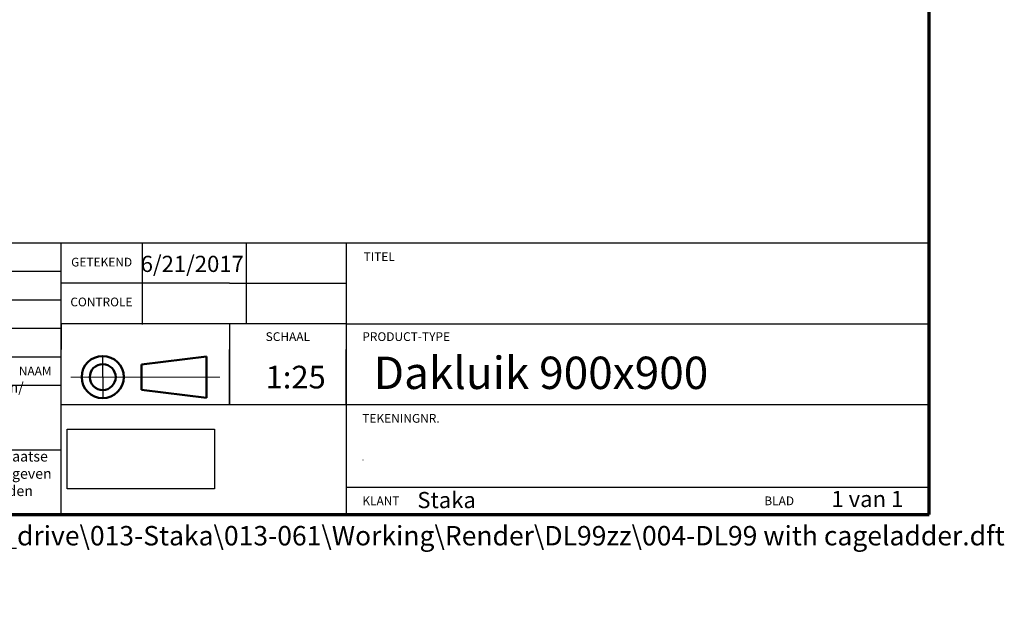
# Model space of a CAD drawing. Units: millimetres. Extents: x 0 to 422, y -6 to 410.
# Drawn here: x 270 to 422, y -6 to 86 of the extents above; entities that cross this region are included whole.
import ezdxf
from ezdxf import colors
from ezdxf.entities.mleader import LeaderData, LeaderLine
from ezdxf.lldxf.tags import DXFTag
from ezdxf.math import Vec2, Vec3

# ---------------------------------------------------------------- set-up
doc = ezdxf.new("R2010")
doc.units = ezdxf.units.MM
doc.layers.add('497', color=7, linetype='Continuous')
doc.layers.add('Default', color=7, linetype='Continuous')
tags = doc.linetypes.add('CENTER2', pattern=[28.575, 19.05, -3.175, 3.175, -3.175]).pattern_tags.tags
tags[10:11] = [DXFTag(74, 4), DXFTag(75, 0), DXFTag(340, '0'), DXFTag(46, 0.0), DXFTag(50, 0.0), DXFTag(44, 0.0), DXFTag(45, 0.0)]
tags[8:9] = [DXFTag(74, 4), DXFTag(75, 0), DXFTag(340, '0'), DXFTag(46, 0.0), DXFTag(50, 0.0), DXFTag(44, 0.0), DXFTag(45, 0.0)]
tags[6:7] = [DXFTag(74, 4), DXFTag(75, 0), DXFTag(340, '0'), DXFTag(46, 0.0), DXFTag(50, 0.0), DXFTag(44, 0.0), DXFTag(45, 0.0)]
tags[4:5] = [DXFTag(74, 4), DXFTag(75, 0), DXFTag(340, '0'), DXFTag(46, 0.0), DXFTag(50, 0.0), DXFTag(44, 0.0), DXFTag(45, 0.0)]
picture_1 = doc.add_image_def('image1.jpg', size_in_pixel=(173, 70))

# ---------------------------------------------------------------- blocks, each defined once
blk = doc.blocks.new('_DOT')
at = {"color": 0, "linetype": 'ByBlock', "lineweight": -2}
blk.add_line((-0.5, 0), (-1, 0), dxfattribs=at)
at = {"color": 0, "linetype": 'ByBlock', "const_width": 0.5}
blk.add_lwpolyline([(-0.25, 0, 1), (0.25, 0, 1)], format="xyb", close=True, dxfattribs=at)

msp = doc.modelspace()

# ---------------------------------------------------------------- linework, layer by layer
at = {"layer": 'Default', "color": 7, "linetype": 'Continuous', "lineweight": 70}
for p, q in [((410, 10), (410, 287)), ((10, 10), (410, 10))]:
    msp.add_line(p, q, dxfattribs=at)
at = {"layer": 'Default', "color": 7, "linetype": 'Continuous', "lineweight": 25}
for p, q in [((220, 51.99759), (410, 51.9998)), ((276, 10), (276, 51.99876)), ((276, 10), (276, 51.99824)), ((288.50158, 51.88932), (288.50158, 39.39132)), ((304.546, 51.99845), (304.546, 39.50045)), ((320.00145, 51.99876), (320.00145, 47.99876)), ((320.00145, 51.99876), (320.00145, 10)), ((220, 47.6), (276, 47.6)), ((302, 45.74945), (276, 45.74945)), ((302, 45.74945), (320.00145, 45.74945)), ((220, 43.2), (276, 43.2)), ((220, 38.8), (276, 38.8)), ((276, 39.50082), (276, 35.50082)), ((320, 39.5), (276, 39.50082)), ((302, 39.50082), (302, 27)), ((320, 39.5), (410, 39.5)), ((320, 39.5), (322.5, 39.5)), ((320.00145, 39.50082), (320.00145, 35.50082)), ((302, 27), (302, 35.50082)), ((320.00983, 27), (320.00145, 35.50082)), ((220, 34.4), (276, 34.4)), ((220, 30), (276, 30)), ((276, 27), (320.00145, 27)), ((320.00145, 27), (410, 27)), ((220, 20), (276, 20)), ((322.56542, 18.44672), (322.56542, 18.43376)), ((320, 14.25), (410, 14.25)), ((276, 10), (322.5, 10)), ((322.43693, 10), (329.93693, 10))]:
    msp.add_line(p, q, dxfattribs=at)
at = {"layer": 'Default', "color": 7, "linetype": 'CENTER2', "lineweight": 25}
for q in [(282.42407, 34.28952), (282.42407, 28.21048)]:
    msp.add_line((282.42407, 31.25), q, dxfattribs=at)
at = {"layer": 'Default', "color": 7, "linetype": 'Continuous', "lineweight": 50}
for p, q in [((298.42407, 34.45599), (288.42407, 33.20599)), ((298.42407, 34.45599), (298.42407, 28.04401)), ((288.42407, 29.29401), (288.42407, 33.20599)), ((298.42407, 28.04401), (288.42407, 29.29401))]:
    msp.add_line(p, q, dxfattribs=at)
at = {"layer": 'Default', "color": 7, "linetype": 'CENTER2', "lineweight": 9}
msp.add_line((277.5, 31.25), (300.51676, 31.25), dxfattribs=at)
at = {"layer": 'Default', "color": 7, "linetype": 'Continuous', "lineweight": 50}
for radius in [3.25, 2]:
    msp.add_circle((282.42407, 31.25), radius, dxfattribs=at)

# ---------------------------------------------------------------- texts
at = {"layer": '497'}
for s, insert, char_height, width, attachment_point in [('{\\fArial|b0||i0||c0|p34;\\C7;\\H1.35;\\W1.;TITEL}', (322.68303, 49.85358), 1.35, 7.1292969, 4), ('{\\fArial|b0||i0||c0|p34;\\C7;\\H1.35;\\W1.;GETEKEND}', (282.25739, 49.01625), 1.35, 12.4056372, 5), ('{\\fArial|b0||i0||c0|p34;\\C7;\\H1.35;\\W1.;CONTROLE}', (282.2235, 42.85706), 1.35, 12.4470087, 5), ('{\\fArial|b0||i0||c0|p34;\\C7;\\H1.35;\\W1.;SCHAAL}', (311.00073, 37.50082), 1.35, 18.0014546, 5), ('{\\fArial|b0||i0||c0|p34;\\C7;\\H1.35;\\W1.;PRODUCT-TYPE}', (322.5, 37.5), 1.35, 17.8948254, 4), ('{\\fArial|b0||i0||c0|p34;\\C7;\\H1.35;\\W1.;NAAM}', (272, 32.2), 1.35, 8, 5), ('{\\fArial|b0||i0||c0|p34;\\C7;\\H1.6;\\W1.;Tolerantie tenzij anders aangegeven : }{\\fSolid Edge ISO GDT Symbols|b0||i0||c0|p34;\\C7;\\H1.6;\\W1.;u}{\\fArial|b0||i0||c0|p34;\\C7;\\H1.6;\\W1.;0.5 mm/ }{\\fSolid Edge ISO GDT Symbols|b0||i0||c0|p34;\\C7;\\H1.6;\\W1.;\\T1.;u}{\\fArial|b0||i0||c0|p34;\\C7;\\H1.6;\\W1.;0.5}{\\fSolid Edge ISO GDT Symbols|b0||i0||c0|p34;\\C7;\\H1.6;\\W1.;v\\P}{\\fArial|b0||i0||c0|p34;\\C7;\\H1.6;\\W1.;Tolerantie laser snijden : }{\\fSolid Edge ISO GDT Symbols|b0||i0||c0|p34;\\C7;\\H1.6;\\W1.;\\T1.;u}{\\fArial|b0||i0||c0|p34;\\C7;\\H1.6;\\W1.;0.1 mm\\P}', (222, 27), 1.6, 54, 4), ('{\\fArial|b0||i0||c0|p34;\\C7;\\H1.35;\\W1.;TEKENINGNR.}', (322.5, 24.875), 1.35, 59.065674, 4), ('{\\fArial|b0||i0||c0|p34;\\C7;\\H1.6;\\W1.;Daar elke toepassing gebaseerd is op de ter plaatse \\P}{\\fArial|b0||i0||c0|p34;\\C7;\\H1.6;\\W1.;geldende omstandigheden, kunnen aan de gegeven \\P}{\\fArial|b0||i0||c0|p34;\\C7;\\H1.6;\\W1.;constructies en tekeningen geen rechten worden \\P}{\\fArial|b0||i0||c0|p34;\\C7;\\H1.6;\\W1.;ontleend.\\P}', (221.96564, 15), 1.6, 54, 4), ('{\\fArial|b0||i0||c0|p34;\\C7;\\H1.35;\\W1.;KLANT}', (322.5, 12.125), 1.35, 8.1277074, 4), ('{\\fArial|b0||i0||c0|p34;\\C7;\\H1.35;\\W1.;BLAD}', (384.56244, 12.125), 1.35, 8.2526656, 4)]:
    msp.add_mtext(s, dxfattribs=dict(at, insert=insert, char_height=char_height, width=width, attachment_point=attachment_point))

# ---------------------------------------------------------------- referenced raster images: frames only (the image files are external)
image = msp.add_image(picture_1, insert=(276.93442, 13.99349), size_in_units=(22.76893, 9.21286))

# ---------------------------------------------------------------- leaders
at = {"layer": 'Default', "color": 7, "linetype": 'Continuous', "lineweight": 18}
ml = msp.add_multileader_mtext('Standard', dxfattribs=at)
ml.set_content('{\\pxsm0.9;\\fArial Narrow|b0||i0||c0|p34;\\W1.;6/21/2017\\P}', color=256)
ml.set_leader_properties()
ml.set_arrow_properties(name='DOT')
ml.build(insert=Vec2(0, 0))
ml.multileader.update_dxf_attribs({"leader_type": 0, "dogleg_length": 0, "arrow_head_size": 2.5})
ctx = ml.context
ctx.base_point, ctx.char_height, ctx.arrow_head_size, ctx.landing_gap_size = Vec3(287.99278, 48.72302), 2.5, 2.5, 0.875
ctx.text_align_type = 1
notes = []
notes.append((ctx, [(0, (0, 0, 0), (0, 0), (1, 0), 1, [])]))
ctx.mtext.insert, ctx.mtext.alignment = Vec3(296.24779, 49.9943), 2
ml = msp.add_multileader_mtext('Standard', dxfattribs=at)
ml.set_content('{\\pxsm0.9;\\fArial Narrow|b0||i0||c0|p34;\\W1.; \\P}', color=256)
ml.set_leader_properties()
ml.set_arrow_properties(name='DOT')
ml.build(insert=Vec2(0, 0))
ml.multileader.update_dxf_attribs({"leader_type": 0, "dogleg_length": 0, "arrow_head_size": 3})
ctx = ml.context
ctx.base_point, ctx.char_height, ctx.arrow_head_size, ctx.landing_gap_size = Vec3(307.24063, 42.50357), 3, 3, 1.05
notes.append((ctx, [(0, (0, 0, 0), (0, 0), (1, 0), 1, [])]))
ctx.mtext.insert = Vec3(309.24063, 44.00357)
ml = msp.add_multileader_mtext('Standard', dxfattribs=at)
ml.set_content('{\\pxsm0.9;\\fArial Narrow|b0||i0||c0|p34;\\W1.; \\P}', color=256)
ml.set_leader_properties()
ml.set_arrow_properties(name='DOT')
ml.build(insert=Vec2(0, 0))
ml.multileader.update_dxf_attribs({"leader_type": 0, "dogleg_length": 0, "arrow_head_size": 2.5})
ctx = ml.context
ctx.base_point, ctx.char_height, ctx.arrow_head_size, ctx.landing_gap_size = Vec3(294.15608, 42.61817), 2.5, 2.5, 0.875
ctx.text_align_type = 1
notes.append((ctx, [(0, (0, 0, 0), (0, 0), (1, 0), 1, [])]))
ctx.mtext.insert, ctx.mtext.alignment = Vec3(296.55398, 43.86817), 2
ml = msp.add_multileader_mtext('Standard', dxfattribs=at)
ml.set_content('{\\pxsm0.9;\\fArial|b0||i0||c0|p34;\\W1.;Dakluik 900x900 \\P}', color=256)
ml.set_leader_properties()
ml.set_arrow_properties(name='DOT')
ml.build(insert=Vec2(0, 0))
ml.multileader.update_dxf_attribs({"leader_type": 0, "dogleg_length": 0, "arrow_head_size": 5})
ctx = ml.context
ctx.base_point, ctx.char_height, ctx.arrow_head_size, ctx.landing_gap_size = Vec3(322.25743, 31.86497), 5, 5, 1.75
notes.append((ctx, [(0, (0, 0, 0), (0, 0), (1, 0), 1, [])]))
ctx.mtext.insert = Vec3(324.25743, 34.40747)
at = {"layer": 'Default', "color": 7, "linetype": 'Continuous', "lineweight": 25}
ml = msp.add_multileader_mtext('Standard', dxfattribs=at)
ml.set_content('{\\pxsm0.9;\\fArial|b0||i0||c0|p34;\\W1.;1:25\\P}', color=256)
ml.set_leader_properties()
ml.set_arrow_properties(name='DOT')
ml.build(insert=Vec2(0, 0))
ml.multileader.update_dxf_attribs({"leader_type": 0, "dogleg_length": 0, "arrow_head_size": 3.5})
ctx = ml.context
ctx.base_point, ctx.char_height, ctx.arrow_head_size, ctx.landing_gap_size = Vec3(305.57681, 31.22066), 3.5, 3.5, 1.225
notes.append((ctx, [(0, (0, 0, 0), (0, 0), (1, 0), 1, [])]))
ctx.mtext.insert = Vec3(307.57681, 33.00041)
at = {"layer": 'Default', "color": 7, "linetype": 'Continuous', "lineweight": 18}
ml = msp.add_multileader_mtext('Standard', dxfattribs=at)
ml.set_content('{\\pxsm0.9;\\fArial|b0||i0||c0|p34;\\W1.;Staka\\P}', color=256)
ml.set_leader_properties()
ml.set_arrow_properties(name='DOT')
ml.build(insert=Vec2(0, 0))
ml.multileader.update_dxf_attribs({"leader_type": 0, "dogleg_length": 0, "arrow_head_size": 2.5})
ctx = ml.context
ctx.base_point, ctx.char_height, ctx.arrow_head_size, ctx.landing_gap_size = Vec3(328.99303, 12.22875), 2.5, 2.5, 0.875
notes.append((ctx, [(0, (0, 0, 0), (0, 0), (1, 0), 1, [])]))
ctx.mtext.insert = Vec3(330.99303, 13.5)
ml = msp.add_multileader_mtext('Standard', dxfattribs=at)
ml.set_content('{\\pxsm0.9;\\fArial|b0||i0||c0|p34;\\W1.;1 van 1\\P}', color=256)
ml.set_leader_properties()
ml.set_arrow_properties(name='DOT')
ml.build(insert=Vec2(0, 0))
ml.multileader.update_dxf_attribs({"leader_type": 0, "dogleg_length": 0, "arrow_head_size": 2.5})
ctx = ml.context
ctx.base_point, ctx.char_height, ctx.arrow_head_size, ctx.landing_gap_size = Vec3(392.92629, 12.3988), 2.5, 2.5, 0.875
notes.append((ctx, [(0, (0, 0, 0), (0, 0), (1, 0), 1, [])]))
ctx.mtext.insert = Vec3(394.92629, 13.6688)
ml = msp.add_multileader_mtext('Standard', dxfattribs=at)
ml.set_content('{\\pxsm0.9;\\fSolid Edge ISO|b0||i0||c0|p34;\\W1.;\\\\\\\\WIN-5GSJH36B5N9\\\\P_drive\\\\013-Staka\\\\013-061\\\\Working\\\\Render\\\\DL99zz\\\\004-DL99 with cageladder.dft\\P}', color=256)
ml.set_leader_properties()
ml.set_arrow_properties(name='DOT')
ml.build(insert=Vec2(0, 0))
ml.multileader.update_dxf_attribs({"leader_type": 0, "dogleg_length": 4.5, "arrow_head_size": 3})
ctx = ml.context
ctx.base_point, ctx.char_height, ctx.arrow_head_size, ctx.landing_gap_size = Vec3(220.89174, 6.34862), 3, 3, 1.05
notes.append((ctx, [(0, (0, 0, 0), (0, 0), (1, 0), 1, [])]))
ctx.mtext.insert = Vec3(222.89174, 8.24012)
for ctx, leaders in notes:
    for number, flags, end, landing, length, lines in leaders:
        leader = LeaderData()
        leader.index, (leader.has_last_leader_line, leader.has_dogleg_vector, leader.attachment_direction) = number, flags
        leader.last_leader_point, leader.dogleg_vector, leader.dogleg_length = Vec3(end), Vec3(landing), length
        for number, points, colour, breaks in lines:
            line = LeaderLine()
            line.index, line.vertices, line.color, line.breaks = number, Vec3.list(points), colors.encode_raw_color(colour), breaks
            leader.lines.append(line)
        ctx.leaders.append(leader)

doc.saveas('drawing.dxf')
